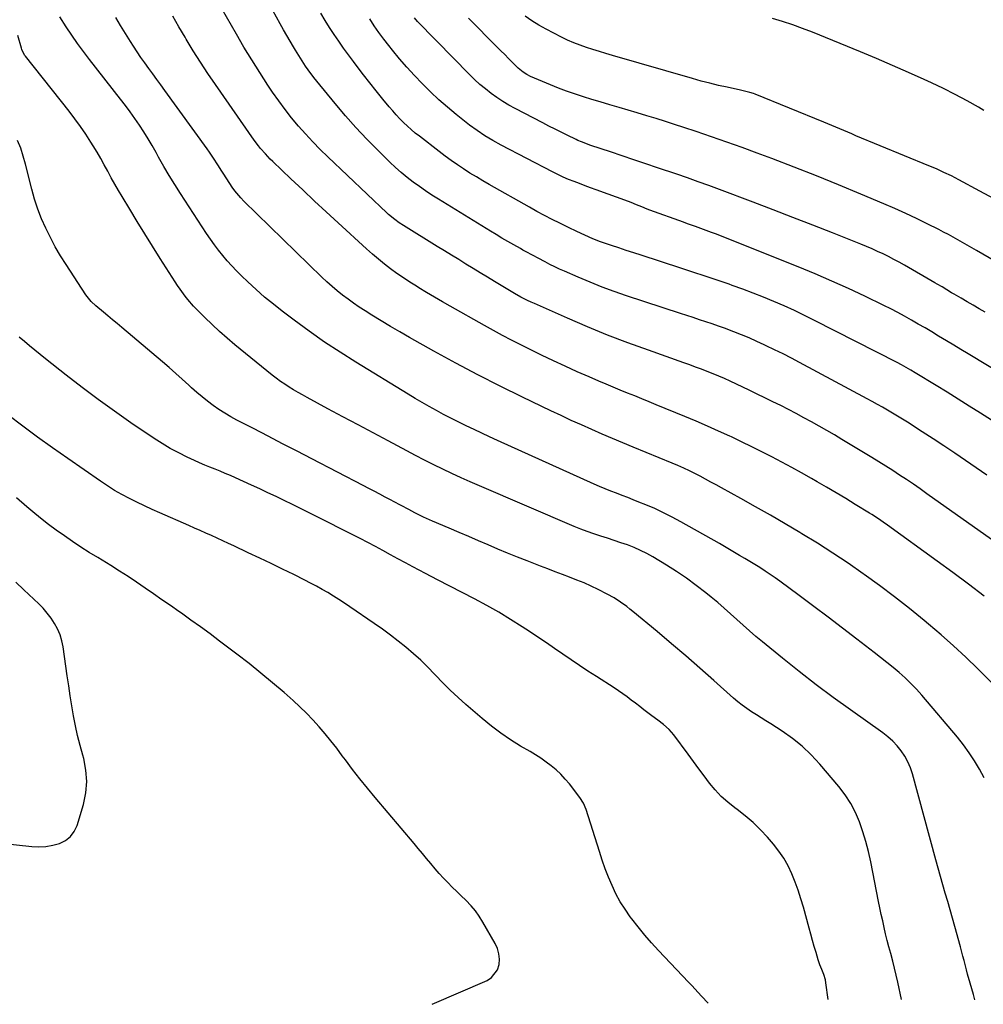
# Model space of a CAD drawing. Units: inches. Extents: x 1852154 to 1857465, y 384194 to 389508.
# Drawn here: x 1854739 to 1855210, y 384211 to 384693 of the extents above; entities that cross this region are included whole.
import ezdxf

# ---------------------------------------------------------------- set-up
doc = ezdxf.new("R2010")
doc.units = ezdxf.units.IN
doc.header["$MEASUREMENT"] = 0
doc.layers.add('7', color=7, linetype='Continuous')
doc.layers.add('8', color=7, linetype='Continuous')

msp = doc.modelspace()

# ---------------------------------------------------------------- linework, layer by layer
at = {"layer": '7', "color": 18}
for points in [[(1855230.55, 384426.71, 1866), (1855182.42, 384460.9, 1866), (1855179.11, 384463.22, 1866), (1855175.79, 384465.51, 1866), (1855172.45, 384467.78, 1866), (1855169.09, 384470.01, 1866), (1855165.71, 384472.21, 1866), (1855162.31, 384474.39, 1866), (1855158.88, 384476.52, 1866), (1855155.44, 384478.63, 1866), (1855140.85, 384487.43, 1866), (1855137.18, 384489.62, 1866), (1855133.5, 384491.78, 1866), (1855129.78, 384493.89, 1866), (1855126.06, 384495.98, 1866), (1855122.3, 384498.02, 1866), (1855118.54, 384500.03, 1866), (1855114.75, 384502, 1866), (1855110.94, 384503.94, 1866), (1855107.1, 384505.86, 1866), (1855103.26, 384507.75, 1866), (1855099.41, 384509.61, 1866), (1855095.55, 384511.46, 1866), (1855086.19, 384515.88, 1866), (1855083.43, 384517.15, 1866), (1855080.66, 384518.38, 1866), (1855077.86, 384519.54, 1866), (1855075.04, 384520.67, 1866), (1855072.2, 384521.75, 1866), (1855069.36, 384522.81, 1866), (1855066.5, 384523.85, 1866), (1855063.64, 384524.87, 1866), (1855046.3, 384530.98, 1866), (1855036.3, 384534.63, 1866), (1855026.35, 384538.44, 1866), (1855016.5, 384542.48, 1866), (1855006.7, 384546.67, 1866), (1854990.56, 384553.8, 1866), (1854988.9, 384554.56, 1866), (1854987.24, 384555.35, 1866), (1854983.99, 384557.03, 1866), (1854980.79, 384558.81, 1866), (1854979.2, 384559.74, 1866), (1854977.63, 384560.67, 1866), (1854971.12, 384564.6, 1866), (1854967.6, 384566.73, 1866), (1854964.08, 384568.86, 1866), (1854960.58, 384571.01, 1866), (1854957.07, 384573.16, 1866), (1854953.57, 384575.32, 1866), (1854950.07, 384577.48, 1866), (1854946.57, 384579.64, 1866), (1854943.06, 384581.79, 1866), (1854926.53, 384591.96, 1866), (1854924.37, 384593.35, 1866), (1854922.27, 384594.85, 1866), (1854919.29, 384597.29, 1866), (1854918.35, 384598.16, 1866), (1854889.54, 384625.54, 1866), (1854885.82, 384629.18, 1866), (1854882.18, 384632.9, 1866), (1854878.65, 384636.72, 1866), (1854875.19, 384640.61, 1866), (1854871.87, 384644.62, 1866), (1854868.64, 384648.7, 1866), (1854865.56, 384652.89, 1866), (1854862.58, 384657.16, 1866), (1854860.25, 384660.63, 1866), (1854856.25, 384666.74, 1866), (1854852.34, 384672.9, 1866), (1854848.56, 384679.14, 1866), (1854844.88, 384685.44, 1866), (1854835.12, 384702.54, 1866)], [(1855211.72, 384469.87, 1868), (1855206.5, 384473.49, 1868), (1855201.28, 384477.11, 1868), (1855196.04, 384480.69, 1868), (1855190.77, 384484.23, 1868), (1855185.46, 384487.72, 1868), (1855180.13, 384491.16, 1868), (1855172.91, 384495.78, 1868), (1855170.5, 384497.3, 1868), (1855168.07, 384498.8, 1868), (1855165.63, 384500.26, 1868), (1855163.17, 384501.71, 1868), (1855160.7, 384503.13, 1868), (1855158.22, 384504.53, 1868), (1855155.72, 384505.91, 1868), (1855153.22, 384507.27, 1868), (1855120.21, 384524.95, 1868), (1855116.16, 384527.08, 1868), (1855112.09, 384529.18, 1868), (1855107.99, 384531.21, 1868), (1855103.87, 384533.21, 1868), (1855102.9, 384533.67, 1868), (1855099.23, 384535.36, 1868), (1855095.54, 384537, 1868), (1855091.81, 384538.55, 1868), (1855088.05, 384540.04, 1868), (1855083.53, 384541.74, 1868), (1855080.47, 384542.85, 1868), (1855077.39, 384543.9, 1868), (1855074.29, 384544.92, 1868), (1855071.19, 384545.92, 1868), (1855068.09, 384546.93, 1868), (1855064.99, 384547.94, 1868), (1855061.89, 384548.95, 1868), (1855035.53, 384557.65, 1868), (1855029.58, 384559.71, 1868), (1855023.67, 384561.88, 1868), (1855017.82, 384564.21, 1868), (1855012.02, 384566.66, 1868), (1855005.28, 384569.61, 1868), (1855002.89, 384570.69, 1868), (1855000.52, 384571.8, 1868), (1854998.17, 384572.96, 1868), (1854995.83, 384574.16, 1868), (1854992.45, 384575.94, 1868), (1854989.94, 384577.28, 1868), (1854986.2, 384579.3, 1868), (1854984.95, 384579.99, 1868), (1854983.71, 384580.68, 1868), (1854980.42, 384582.54, 1868), (1854977.55, 384584.18, 1868), (1854974.69, 384585.84, 1868), (1854971.84, 384587.53, 1868), (1854969.01, 384589.24, 1868), (1854943.66, 384604.79, 1868), (1854940.49, 384606.79, 1868), (1854937.37, 384608.85, 1868), (1854934.3, 384611, 1868), (1854931.27, 384613.2, 1868), (1854928.32, 384615.5, 1868), (1854925.43, 384617.88, 1868), (1854922.64, 384620.37, 1868), (1854919.92, 384622.94, 1868), (1854914.14, 384628.6, 1868), (1854908.67, 384634.15, 1868), (1854903.32, 384639.81, 1868), (1854898.17, 384645.64, 1868), (1854893.14, 384651.58, 1868), (1854884.14, 384662.56, 1868), (1854882.71, 384664.36, 1868), (1854879.97, 384668.05, 1868), (1854878.66, 384669.94, 1868), (1854876.15, 384673.79, 1868), (1854873.73, 384677.7, 1868), (1854872.77, 384679.31, 1868), (1854871.12, 384682.09, 1868), (1854869.49, 384684.88, 1868), (1854867.89, 384687.69, 1868), (1854866.31, 384690.52, 1868), (1854859.02, 384703.75, 1868)], [(1855229.38, 384353.45, 1862), (1855207.24, 384375.33, 1862), (1855201.41, 384380.96, 1862), (1855195.48, 384386.47, 1862), (1855189.41, 384391.84, 1862), (1855183.24, 384397.1, 1862), (1855181.04, 384398.93, 1862), (1855173.86, 384404.75, 1862), (1855166.6, 384410.46, 1862), (1855159.21, 384416, 1862), (1855151.73, 384421.42, 1862), (1855151.25, 384421.77, 1862), (1855143.89, 384426.85, 1862), (1855136.46, 384431.82, 1862), (1855128.93, 384436.63, 1862), (1855121.32, 384441.33, 1862), (1855120.28, 384441.96, 1862), (1855113.12, 384446.21, 1862), (1855105.92, 384450.41, 1862), (1855098.68, 384454.53, 1862), (1855091.41, 384458.59, 1862), (1855082.01, 384463.76, 1862), (1855079.41, 384465.18, 1862), (1855076.8, 384466.6, 1862), (1855074.18, 384468, 1862), (1855071.56, 384469.39, 1862), (1855069.03, 384470.73, 1862), (1855066.3, 384472.12, 1862), (1855063.52, 384473.43, 1862), (1855060.7, 384474.66, 1862), (1855057.87, 384475.85, 1862), (1855038.91, 384483.64, 1862), (1855033.83, 384485.76, 1862), (1855028.75, 384487.89, 1862), (1855023.68, 384490.05, 1862), (1855018.63, 384492.24, 1862), (1855013.59, 384494.48, 1862), (1855008.58, 384496.74, 1862), (1855003.58, 384499.06, 1862), (1854998.6, 384501.42, 1862), (1854984.77, 384508.07, 1862), (1854973.81, 384513.45, 1862), (1854962.93, 384518.98, 1862), (1854952.15, 384524.7, 1862), (1854941.44, 384530.57, 1862), (1854929.42, 384537.29, 1862), (1854924.79, 384539.93, 1862), (1854920.19, 384542.61, 1862), (1854915.63, 384545.36, 1862), (1854911.1, 384548.15, 1862), (1854907.76, 384550.24, 1862), (1854904.95, 384552.06, 1862), (1854902.17, 384553.95, 1862), (1854899.47, 384555.92, 1862), (1854896.8, 384557.96, 1862), (1854894.2, 384560.07, 1862), (1854891.64, 384562.24, 1862), (1854889.15, 384564.49, 1862), (1854886.71, 384566.79, 1862), (1854848.53, 384603.95, 1862), (1854846.98, 384605.53, 1862), (1854844.13, 384608.9, 1862), (1854842.87, 384610.71, 1862), (1854838.72, 384617.06, 1862), (1854837.72, 384618.61, 1862), (1854835.72, 384621.71, 1862), (1854833.72, 384624.82, 1862), (1854831.65, 384627.87, 1862), (1854830.58, 384629.38, 1862), (1854809.87, 384658.03, 1862), (1854807.93, 384660.72, 1862), (1854805.98, 384663.41, 1862), (1854804.02, 384666.09, 1862), (1854802.06, 384668.77, 1862), (1854800.13, 384671.47, 1862), (1854798.22, 384674.18, 1862), (1854796.36, 384676.93, 1862), (1854794.53, 384679.7, 1862), (1854793.1, 384681.89, 1862), (1854790.63, 384685.79, 1862), (1854788.21, 384689.73, 1862), (1854785.88, 384693.72, 1862)], [(1855210.36, 384410.85, 1864), (1855202.79, 384416.63, 1864), (1855195.15, 384422.32, 1864), (1855187.47, 384427.95, 1864), (1855163.2, 384445.51, 1864), (1855161.02, 384447.05, 1864), (1855158.81, 384448.55, 1864), (1855155.44, 384450.72, 1864), (1855154.3, 384451.42, 1864), (1855147.34, 384455.67, 1864), (1855142.71, 384458.48, 1864), (1855138.06, 384461.26, 1864), (1855133.39, 384464, 1864), (1855128.71, 384466.72, 1864), (1855125.94, 384468.31, 1864), (1855121.15, 384471.02, 1864), (1855116.34, 384473.7, 1864), (1855111.49, 384476.31, 1864), (1855106.62, 384478.88, 1864), (1855101.71, 384481.39, 1864), (1855096.79, 384483.86, 1864), (1855091.83, 384486.27, 1864), (1855086.86, 384488.63, 1864), (1855086.01, 384489.03, 1864), (1855080.58, 384491.52, 1864), (1855075.13, 384493.96, 1864), (1855069.64, 384496.33, 1864), (1855064.12, 384498.64, 1864), (1855050.09, 384504.4, 1864), (1855046.58, 384505.83, 1864), (1855043.08, 384507.26, 1864), (1855039.57, 384508.67, 1864), (1855036.05, 384510.07, 1864), (1855032.54, 384511.48, 1864), (1855029.04, 384512.92, 1864), (1855025.55, 384514.38, 1864), (1855022.07, 384515.87, 1864), (1855017.28, 384517.94, 1864), (1855011.42, 384520.53, 1864), (1855005.6, 384523.16, 1864), (1854999.81, 384525.88, 1864), (1854994.04, 384528.66, 1864), (1854983.91, 384533.63, 1864), (1854979.41, 384535.88, 1864), (1854974.94, 384538.19, 1864), (1854970.51, 384540.58, 1864), (1854966.11, 384543.03, 1864), (1854949.45, 384552.49, 1864), (1854945.57, 384554.72, 1864), (1854941.7, 384556.97, 1864), (1854937.85, 384559.27, 1864), (1854934.02, 384561.59, 1864), (1854932.88, 384562.29, 1864), (1854929.66, 384564.33, 1864), (1854926.48, 384566.41, 1864), (1854923.36, 384568.59, 1864), (1854920.27, 384570.82, 1864), (1854917.25, 384573.13, 1864), (1854914.28, 384575.51, 1864), (1854911.39, 384577.97, 1864), (1854908.54, 384580.5, 1864), (1854894.6, 384593.24, 1864), (1854888.8, 384598.58, 1864), (1854883.02, 384603.94, 1864), (1854877.28, 384609.34, 1864), (1854871.56, 384614.76, 1864), (1854862.69, 384623.24, 1864), (1854861.44, 384624.46, 1864), (1854859.03, 384626.98, 1864), (1854856.73, 384629.6, 1864), (1854855.63, 384630.95, 1864), (1854853.56, 384633.76, 1864), (1854834.65, 384660.92, 1864), (1854830.95, 384666.35, 1864), (1854827.32, 384671.83, 1864), (1854823.81, 384677.38, 1864), (1854820.36, 384682.98, 1864), (1854819.76, 384683.99, 1864), (1854816.74, 384689.16, 1864), (1854813.8, 384694.37, 1864)], [(1855222.26, 384517.4, 1872), (1855202.55, 384529.26, 1872), (1855199.05, 384531.37, 1872), (1855195.55, 384533.48, 1872), (1855192.06, 384535.59, 1872), (1855188.14, 384537.96, 1872), (1855184.85, 384539.93, 1872), (1855181.54, 384541.9, 1872), (1855178.22, 384543.83, 1872), (1855174.89, 384545.75, 1872), (1855171.54, 384547.63, 1872), (1855168.16, 384549.46, 1872), (1855164.74, 384551.21, 1872), (1855161.3, 384552.93, 1872), (1855152.15, 384557.36, 1872), (1855144.07, 384561.16, 1872), (1855135.95, 384564.85, 1872), (1855127.75, 384568.36, 1872), (1855119.49, 384571.76, 1872), (1855079.07, 384587.87, 1872), (1855077.14, 384588.63, 1872), (1855073.26, 384590.08, 1872), (1855069.35, 384591.46, 1872), (1855065.45, 384592.86, 1872), (1855063.5, 384593.56, 1872), (1855047.01, 384599.55, 1872), (1855045.69, 384600.04, 1872), (1855043.08, 384601.07, 1872), (1855040.48, 384602.15, 1872), (1855037.87, 384603.19, 1872), (1855036.55, 384603.68, 1872), (1855020.71, 384609.45, 1872), (1855018.01, 384610.44, 1872), (1855015.31, 384611.43, 1872), (1855012.62, 384612.44, 1872), (1855009.94, 384613.46, 1872), (1855007.27, 384614.53, 1872), (1855004.63, 384615.66, 1872), (1855002.03, 384616.88, 1872), (1854999.46, 384618.16, 1872), (1854974.27, 384631.26, 1872), (1854970.25, 384633.46, 1872), (1854966.32, 384635.81, 1872), (1854962.51, 384638.35, 1872), (1854958.84, 384641.1, 1872), (1854952.32, 384646.29, 1872), (1854948.04, 384649.83, 1872), (1854943.84, 384653.47, 1872), (1854939.79, 384657.27, 1872), (1854935.82, 384661.17, 1872), (1854935.69, 384661.31, 1872), (1854931.92, 384665.27, 1872), (1854928.24, 384669.31, 1872), (1854924.68, 384673.45, 1872), (1854921.2, 384677.67, 1872), (1854919.37, 384679.97, 1872), (1854916.92, 384683.13, 1872), (1854914.54, 384686.34, 1872), (1854912.27, 384689.63, 1872), (1854910.06, 384692.96, 1872)], [(1855210.84, 384549.56, 1874), (1855207.92, 384551.26, 1874), (1855205, 384552.97, 1874), (1855202.08, 384554.68, 1874), (1855199.16, 384556.39, 1874), (1855195.67, 384558.44, 1874), (1855194.5, 384559.13, 1874), (1855192.16, 384560.52, 1874), (1855189.82, 384561.92, 1874), (1855187.47, 384563.3, 1874), (1855186.3, 384563.98, 1874), (1855171.46, 384572.54, 1874), (1855168.88, 384573.99, 1874), (1855166.28, 384575.41, 1874), (1855163.65, 384576.76, 1874), (1855161, 384578.08, 1874), (1855158.32, 384579.33, 1874), (1855155.62, 384580.55, 1874), (1855152.9, 384581.72, 1874), (1855150.16, 384582.84, 1874), (1855136.33, 384588.35, 1874), (1855126.65, 384592.17, 1874), (1855116.96, 384595.95, 1874), (1855107.24, 384599.68, 1874), (1855097.51, 384603.36, 1874), (1855081.01, 384609.55, 1874), (1855075.81, 384611.48, 1874), (1855070.59, 384613.37, 1874), (1855065.36, 384615.22, 1874), (1855060.11, 384617.03, 1874), (1855050.7, 384620.24, 1874), (1855044.96, 384622.18, 1874), (1855039.23, 384624.11, 1874), (1855033.48, 384626.03, 1874), (1855027.74, 384627.93, 1874), (1855018.07, 384631.11, 1874), (1855013.56, 384632.8, 1874), (1855011.8, 384633.58, 1874), (1855010.93, 384633.99, 1874), (1855006.64, 384636.07, 1874), (1855003.63, 384637.55, 1874), (1855000.63, 384639.04, 1874), (1854997.65, 384640.56, 1874), (1854994.68, 384642.1, 1874), (1854981.19, 384649.16, 1874), (1854978.13, 384650.85, 1874), (1854975.12, 384652.63, 1874), (1854972.21, 384654.56, 1874), (1854969.34, 384656.57, 1874), (1854966.58, 384658.72, 1874), (1854963.89, 384660.95, 1874), (1854961.31, 384663.31, 1874), (1854958.81, 384665.75, 1874), (1854942.66, 384682.26, 1874), (1854939.41, 384685.58, 1874), (1854936.16, 384688.89, 1874), (1854933.47, 384691.64, 1874), (1854931.93, 384693.48, 1874)], [(1855218.99, 384572.55, 1876), (1855206.7, 384579.71, 1876), (1855204.41, 384581.04, 1876), (1855202.12, 384582.36, 1876), (1855199.83, 384583.68, 1876), (1855197.54, 384584.99, 1876), (1855195.24, 384586.28, 1876), (1855192.92, 384587.55, 1876), (1855190.58, 384588.78, 1876), (1855188.23, 384589.98, 1876), (1855182.53, 384592.83, 1876), (1855177.3, 384595.38, 1876), (1855172.04, 384597.87, 1876), (1855166.72, 384600.25, 1876), (1855161.38, 384602.56, 1876), (1855150.08, 384607.31, 1876), (1855139.27, 384611.79, 1876), (1855128.42, 384616.19, 1876), (1855117.52, 384620.46, 1876), (1855106.59, 384624.65, 1876), (1855099.5, 384627.32, 1876), (1855092.07, 384630.07, 1876), (1855084.62, 384632.75, 1876), (1855077.14, 384635.35, 1876), (1855069.64, 384637.88, 1876), (1855063.63, 384639.87, 1876), (1855059.11, 384641.35, 1876), (1855054.58, 384642.8, 1876), (1855050.05, 384644.23, 1876), (1855045.51, 384645.63, 1876), (1855040.85, 384647.03, 1876), (1855036.4, 384648.36, 1876), (1855031.95, 384649.68, 1876), (1855027.5, 384650.99, 1876), (1855022.72, 384652.4, 1876), (1855018.6, 384653.65, 1876), (1855014.49, 384654.94, 1876), (1855010.19, 384656.31, 1876), (1855006.21, 384657.67, 1876), (1855002.26, 384659.11, 1876), (1854998.35, 384660.67, 1876), (1854994.47, 384662.3, 1876), (1854988.66, 384664.86, 1876), (1854986.82, 384665.79, 1876), (1854985.07, 384666.9, 1876), (1854982.67, 384668.86, 1876), (1854979.71, 384671.8, 1876), (1854977.88, 384673.65, 1876), (1854976.04, 384675.49, 1876), (1854974.21, 384677.33, 1876), (1854972.37, 384679.18, 1876), (1854958.27, 384693.29, 1876)], [(1855215.25, 384605.07, 1878), (1855208.31, 384608.82, 1878), (1855197.95, 384614.38, 1878), (1855194.38, 384616.23, 1878), (1855190.76, 384617.96, 1878), (1855187.1, 384619.61, 1878), (1855183.4, 384621.18, 1878), (1855147.73, 384635.89, 1878), (1855145.77, 384636.71, 1878), (1855141.85, 384638.37, 1878), (1855137.95, 384640.07, 1878), (1855135.99, 384640.91, 1878), (1855132.06, 384642.53, 1878), (1855098.46, 384656.19, 1878), (1855097.6, 384656.52, 1878), (1855095.85, 384657.06, 1878), (1855091.37, 384658.08, 1878), (1855084.7, 384659.53, 1878), (1855080.48, 384660.49, 1878), (1855076.27, 384661.51, 1878), (1855072.09, 384662.61, 1878), (1855067.91, 384663.77, 1878), (1855028.74, 384675.07, 1878), (1855025.54, 384676.01, 1878), (1855022.35, 384676.97, 1878), (1855019.17, 384677.96, 1878), (1855016, 384678.97, 1878), (1855012.86, 384680.08, 1878), (1855009.76, 384681.28, 1878), (1855006.73, 384682.63, 1878), (1855003.73, 384684.08, 1878), (1854996.26, 384687.92, 1878), (1854992.75, 384689.86, 1878), (1854989.32, 384691.95, 1878), (1854986.02, 384694.24, 1878)], [(1855205.88, 384213.46, 1858), (1855205.21, 384216.16, 1858), (1855204.44, 384218.83, 1858), (1855203.59, 384221.59, 1858), (1855202.31, 384226, 1858), (1855201.72, 384228.22, 1858), (1855200.61, 384232.68, 1858), (1855200.05, 384234.91, 1858), (1855198.85, 384239.35, 1858), (1855196.04, 384249.39, 1858), (1855194.9, 384253.45, 1858), (1855193.75, 384257.51, 1858), (1855192.58, 384261.57, 1858), (1855191.4, 384265.62, 1858), (1855190.23, 384269.68, 1858), (1855189.07, 384273.74, 1858), (1855187.93, 384277.8, 1858), (1855186.81, 384281.87, 1858), (1855175.37, 384323.97, 1858), (1855174.37, 384326.96, 1858), (1855173.16, 384329.86, 1858), (1855171.64, 384332.6, 1858), (1855169.9, 384335.23, 1858), (1855167.9, 384337.68, 1858), (1855165.75, 384339.99, 1858), (1855163.4, 384342.08, 1858), (1855160.91, 384344.03, 1858), (1855145.11, 384355.18, 1858), (1855136.63, 384361.3, 1858), (1855128.25, 384367.53, 1858), (1855119.99, 384373.93, 1858), (1855111.82, 384380.46, 1858), (1855102.07, 384388.41, 1858), (1855098.87, 384391.07, 1858), (1855095.71, 384393.78, 1858), (1855092.6, 384396.55, 1858), (1855089.53, 384399.36, 1858), (1855086.46, 384402.17, 1858), (1855083.35, 384404.94, 1858), (1855080.18, 384407.65, 1858), (1855076.98, 384410.31, 1858), (1855074.3, 384412.48, 1858), (1855069.66, 384416.09, 1858), (1855064.92, 384419.56, 1858), (1855060.04, 384422.84, 1858), (1855055.07, 384425.97, 1858), (1855048.44, 384429.96, 1858), (1855045.44, 384431.64, 1858), (1855042.39, 384433.19, 1858), (1855039.24, 384434.56, 1858), (1855036.04, 384435.81, 1858), (1855032.79, 384436.94, 1858), (1855029.52, 384438.04, 1858), (1855026.25, 384439.1, 1858), (1855022.95, 384440.13, 1858), (1855019.65, 384441.2, 1858), (1855016.39, 384442.33, 1858), (1855013.17, 384443.57, 1858), (1855009.97, 384444.88, 1858), (1854963.76, 384464.71, 1858), (1854959.23, 384466.69, 1858), (1854954.72, 384468.71, 1858), (1854950.23, 384470.78, 1858), (1854945.76, 384472.9, 1858), (1854941.31, 384475.07, 1858), (1854936.89, 384477.28, 1858), (1854932.49, 384479.54, 1858), (1854928.11, 384481.84, 1858), (1854919.02, 384486.68, 1858), (1854911.67, 384490.61, 1858), (1854904.32, 384494.54, 1858), (1854896.98, 384498.48, 1858), (1854889.65, 384502.42, 1858), (1854879.47, 384507.91, 1858), (1854877.23, 384509.14, 1858), (1854875.01, 384510.39, 1858), (1854872.82, 384511.68, 1858), (1854870.63, 384512.99, 1858), (1854868.49, 384514.37, 1858), (1854866.38, 384515.8, 1858), (1854864.33, 384517.31, 1858), (1854862.33, 384518.88, 1858), (1854844.16, 384533.65, 1858), (1854840.36, 384536.85, 1858), (1854836.62, 384540.12, 1858), (1854832.99, 384543.51, 1858), (1854829.43, 384546.98, 1858), (1854825.41, 384551.01, 1858), (1854823.94, 384552.55, 1858), (1854821.16, 384555.74, 1858), (1854819.84, 384557.4, 1858), (1854817.34, 384560.83, 1858), (1854816.15, 384562.59, 1858), (1854814.99, 384564.37, 1858), (1854807.67, 384575.91, 1858), (1854803.89, 384581.91, 1858), (1854800.13, 384587.93, 1858), (1854796.41, 384593.98, 1858), (1854792.71, 384600.04, 1858), (1854789.05, 384606.09, 1858), (1854787.23, 384609.15, 1858), (1854785.45, 384612.24, 1858), (1854783.71, 384615.35, 1858), (1854782.02, 384618.49, 1858), (1854780.31, 384621.62, 1858), (1854778.57, 384624.73, 1858), (1854776.77, 384627.8, 1858), (1854774.93, 384630.86, 1858), (1854773.79, 384632.7, 1858), (1854771.28, 384636.6, 1858), (1854768.68, 384640.44, 1858), (1854765.94, 384644.19, 1858), (1854763.12, 384647.87, 1858), (1854741.76, 384674.67, 1858), (1854741.43, 384675.11, 1858), (1854740.57, 384676.53, 1858), (1854739.94, 384678.05, 1858), (1854739.77, 384678.58, 1858), (1854737.96, 384684.9, 1858)], [(1855169.99, 384213.58, 1856), (1855168.21, 384222.07, 1856), (1855167.45, 384225.51, 1856), (1855166.65, 384228.93, 1856), (1855165.78, 384232.33, 1856), (1855164.73, 384236.21, 1856), (1855163.87, 384239.36, 1856), (1855163.04, 384242.51, 1856), (1855162.26, 384245.68, 1856), (1855161.51, 384248.86, 1856), (1855160.8, 384252.04, 1856), (1855160.1, 384255.23, 1856), (1855159.43, 384258.42, 1856), (1855158.78, 384261.62, 1856), (1855154.93, 384281.01, 1856), (1855153.83, 384285.95, 1856), (1855152.57, 384290.84, 1856), (1855151.08, 384295.67, 1856), (1855149.45, 384300.46, 1856), (1855147.46, 384305.08, 1856), (1855145.17, 384309.52, 1856), (1855142.43, 384313.7, 1856), (1855139.39, 384317.7, 1856), (1855130, 384328.76, 1856), (1855125.85, 384333.23, 1856), (1855121.47, 384337.43, 1856), (1855116.72, 384341.22, 1856), (1855111.74, 384344.74, 1856), (1855106.08, 384348.37, 1856), (1855103.74, 384349.86, 1856), (1855101.4, 384351.35, 1856), (1855099.06, 384352.84, 1856), (1855096.72, 384354.32, 1856), (1855094.41, 384355.86, 1856), (1855092.17, 384357.46, 1856), (1855090, 384359.18, 1856), (1855087.89, 384360.98, 1856), (1855078.34, 384369.5, 1856), (1855071.46, 384375.58, 1856), (1855064.54, 384381.61, 1856), (1855057.56, 384387.56, 1856), (1855050.54, 384393.46, 1856), (1855038.68, 384403.32, 1856), (1855037.21, 384404.52, 1856), (1855035.73, 384405.68, 1856), (1855032.67, 384407.92, 1856), (1855029.5, 384409.97, 1856), (1855026.19, 384411.79, 1856), (1855021.74, 384414.03, 1856), (1855018.31, 384415.69, 1856), (1855014.85, 384417.26, 1856), (1855011.33, 384418.7, 1856), (1855007.78, 384420.07, 1856), (1855004.21, 384421.38, 1856), (1855000.64, 384422.72, 1856), (1854997.09, 384424.08, 1856), (1854993.54, 384425.45, 1856), (1854987.05, 384427.99, 1856), (1854982.25, 384429.9, 1856), (1854977.46, 384431.84, 1856), (1854972.7, 384433.84, 1856), (1854967.94, 384435.86, 1856), (1854963.2, 384437.91, 1856), (1854958.45, 384439.95, 1856), (1854953.7, 384441.99, 1856), (1854948.95, 384444.02, 1856), (1854940.75, 384447.52, 1856), (1854936.4, 384449.46, 1856), (1854932.12, 384451.55, 1856), (1854929.13, 384453.09, 1856), (1854925.43, 384455.08, 1856), (1854921.73, 384457.08, 1856), (1854920.5, 384457.74, 1856), (1854917.61, 384459.27, 1856), (1854914.93, 384460.68, 1856), (1854912.25, 384462.09, 1856), (1854909.56, 384463.49, 1856), (1854906.87, 384464.89, 1856), (1854881.68, 384477.98, 1856), (1854874.58, 384481.66, 1856), (1854867.49, 384485.34, 1856), (1854860.38, 384489.01, 1856), (1854853.28, 384492.68, 1856), (1854845.15, 384496.88, 1856), (1854842.15, 384498.51, 1856), (1854839.2, 384500.23, 1856), (1854836.34, 384502.07, 1856), (1854833.52, 384504, 1856), (1854830.79, 384506.05, 1856), (1854828.1, 384508.16, 1856), (1854825.5, 384510.37, 1856), (1854822.95, 384512.64, 1856), (1854821.62, 384513.87, 1856), (1854818.43, 384516.79, 1856), (1854815.21, 384519.68, 1856), (1854811.96, 384522.52, 1856), (1854808.68, 384525.34, 1856), (1854788.84, 384542.16, 1856), (1854786.6, 384544.05, 1856), (1854784.36, 384545.93, 1856), (1854782.1, 384547.8, 1856), (1854779.84, 384549.66, 1856), (1854776.13, 384552.72, 1856), (1854773.89, 384554.89, 1856), (1854771.91, 384557.29, 1856), (1854771.32, 384558.14, 1856), (1854761.64, 384572.88, 1856), (1854758.94, 384577.19, 1856), (1854756.35, 384581.58, 1856), (1854753.95, 384586.07, 1856), (1854751.67, 384590.62, 1856), (1854749.63, 384595.28, 1856), (1854747.78, 384600.01, 1856), (1854746.21, 384604.84, 1856), (1854744.84, 384609.74, 1856), (1854741.81, 384621.98, 1856), (1854740.7, 384625.92, 1856), (1854739.42, 384629.81, 1856), (1854737.89, 384633.6, 1856)], [(1855134.1, 384213.69, 1854), (1855133, 384221.87, 1854), (1855132.77, 384223.22, 1854), (1855131.99, 384225.86, 1854), (1855131.01, 384228.25, 1854), (1855130.05, 384230.65, 1854), (1855129.24, 384233.11, 1854), (1855128.21, 384236.57, 1854), (1855127.33, 384239.55, 1854), (1855126.47, 384242.53, 1854), (1855125.64, 384245.51, 1854), (1855124.82, 384248.51, 1854), (1855122.05, 384258.78, 1854), (1855120.84, 384262.93, 1854), (1855119.51, 384267.03, 1854), (1855118.02, 384271.08, 1854), (1855116.41, 384275.1, 1854), (1855114.54, 384278.97, 1854), (1855112.45, 384282.7, 1854), (1855110.01, 384286.22, 1854), (1855107.35, 384289.59, 1854), (1855104.45, 384292.93, 1854), (1855101.01, 384296.63, 1854), (1855097.42, 384300.16, 1854), (1855093.59, 384303.43, 1854), (1855089.61, 384306.54, 1854), (1855088.48, 384307.35, 1854), (1855085.08, 384310.06, 1854), (1855081.86, 384312.95, 1854), (1855078.92, 384316.12, 1854), (1855076.15, 384319.47, 1854), (1855073.53, 384322.97, 1854), (1855070.92, 384326.47, 1854), (1855068.31, 384329.98, 1854), (1855065.71, 384333.49, 1854), (1855058.7, 384342.98, 1854), (1855057.57, 384344.37, 1854), (1855056.38, 384345.69, 1854), (1855053.69, 384348.04, 1854), (1855050.82, 384350.2, 1854), (1855047.95, 384352.37, 1854), (1855044.05, 384355.32, 1854), (1855042.01, 384356.88, 1854), (1855039.97, 384358.45, 1854), (1855037.93, 384360.03, 1854), (1855035.88, 384361.58, 1854), (1855033.81, 384363.1, 1854), (1855031.68, 384364.55, 1854), (1855029.54, 384365.97, 1854), (1855020.89, 384371.48, 1854), (1855016.75, 384374.16, 1854), (1855012.64, 384376.86, 1854), (1855008.56, 384379.62, 1854), (1855004.5, 384382.41, 1854), (1855000.45, 384385.2, 1854), (1854996.39, 384387.98, 1854), (1854992.3, 384390.73, 1854), (1854988.2, 384393.45, 1854), (1854984.6, 384395.82, 1854), (1854978.89, 384399.45, 1854), (1854973.12, 384402.96, 1854), (1854967.23, 384406.28, 1854), (1854961.27, 384409.47, 1854), (1854955.26, 384412.58, 1854), (1854949.25, 384415.69, 1854), (1854943.25, 384418.82, 1854), (1854937.26, 384421.96, 1854), (1854931.2, 384425.14, 1854), (1854927.5, 384427.09, 1854), (1854923.82, 384429.06, 1854), (1854920.15, 384431.05, 1854), (1854916.49, 384433.05, 1854), (1854912.82, 384435.05, 1854), (1854909.14, 384437.02, 1854), (1854905.44, 384438.95, 1854), (1854901.72, 384440.85, 1854), (1854884.06, 384449.77, 1854), (1854880.12, 384451.74, 1854), (1854876.17, 384453.71, 1854), (1854872.22, 384455.65, 1854), (1854868.25, 384457.58, 1854), (1854864.28, 384459.49, 1854), (1854860.3, 384461.37, 1854), (1854856.3, 384463.23, 1854), (1854852.29, 384465.06, 1854), (1854844.42, 384468.63, 1854), (1854841.94, 384469.73, 1854), (1854839.45, 384470.8, 1854), (1854836.94, 384471.84, 1854), (1854834.42, 384472.84, 1854), (1854831.9, 384473.85, 1854), (1854829.4, 384474.89, 1854), (1854826.91, 384475.98, 1854), (1854824.44, 384477.1, 1854), (1854820.86, 384478.75, 1854), (1854816.67, 384480.82, 1854), (1854812.55, 384483.01, 1854), (1854808.54, 384485.41, 1854), (1854804.6, 384487.94, 1854), (1854793.31, 384495.59, 1854), (1854785.25, 384501.18, 1854), (1854777.28, 384506.89, 1854), (1854769.44, 384512.78, 1854), (1854761.69, 384518.78, 1854), (1854751.51, 384526.86, 1854), (1854748.92, 384528.93, 1854), (1854746.34, 384531.01, 1854), (1854743.78, 384533.11, 1854), (1854741.22, 384535.22, 1854), (1854738.67, 384537.34, 1854)], [(1855075.44, 384211.93, 1852), (1855072.24, 384215.35, 1852), (1855070.64, 384217.05, 1852), (1855067.43, 384220.46, 1852), (1855065.83, 384222.16, 1852), (1855051.26, 384237.6, 1852), (1855047.83, 384241.34, 1852), (1855044.5, 384245.16, 1852), (1855041.29, 384249.09, 1852), (1855038.17, 384253.08, 1852), (1855037.4, 384254.11, 1852), (1855034.86, 384257.73, 1852), (1855032.5, 384261.45, 1852), (1855030.41, 384265.34, 1852), (1855028.51, 384269.32, 1852), (1855026.8, 384273.42, 1852), (1855025.18, 384277.54, 1852), (1855023.69, 384281.71, 1852), (1855022.3, 384285.92, 1852), (1855015.83, 384306.47, 1852), (1855014.59, 384309.55, 1852), (1855012.83, 384312.36, 1852), (1855007.66, 384319.02, 1852), (1855005.65, 384321.42, 1852), (1855003.52, 384323.72, 1852), (1855001.23, 384325.84, 1852), (1854998.82, 384327.86, 1852), (1854996.3, 384329.73, 1852), (1854993.73, 384331.54, 1852), (1854991.09, 384333.25, 1852), (1854988.4, 384334.89, 1852), (1854983.83, 384337.55, 1852), (1854978.92, 384340.6, 1852), (1854974.13, 384343.82, 1852), (1854969.53, 384347.31, 1852), (1854965.05, 384350.96, 1852), (1854957.06, 384357.85, 1852), (1854953.21, 384361.28, 1852), (1854949.45, 384364.79, 1852), (1854945.79, 384368.42, 1852), (1854942.22, 384372.13, 1852), (1854941.77, 384372.61, 1852), (1854938.41, 384376.08, 1852), (1854934.97, 384379.45, 1852), (1854931.39, 384382.68, 1852), (1854927.73, 384385.83, 1852), (1854923.96, 384388.85, 1852), (1854920.15, 384391.8, 1852), (1854916.25, 384394.65, 1852), (1854912.3, 384397.43, 1852), (1854900.33, 384405.63, 1852), (1854897.67, 384407.41, 1852), (1854894.99, 384409.16, 1852), (1854892.28, 384410.86, 1852), (1854889.54, 384412.52, 1852), (1854886.77, 384414.13, 1852), (1854883.98, 384415.69, 1852), (1854881.15, 384417.19, 1852), (1854878.3, 384418.65, 1852), (1854872.97, 384421.31, 1852), (1854867.43, 384424.04, 1852), (1854861.87, 384426.75, 1852), (1854856.29, 384429.42, 1852), (1854850.7, 384432.05, 1852), (1854843.67, 384435.34, 1852), (1854840.94, 384436.61, 1852), (1854838.19, 384437.88, 1852), (1854835.45, 384439.14, 1852), (1854832.7, 384440.39, 1852), (1854829.94, 384441.63, 1852), (1854827.19, 384442.86, 1852), (1854824.42, 384444.08, 1852), (1854821.66, 384445.3, 1852), (1854807.42, 384451.5, 1852), (1854803.66, 384453.18, 1852), (1854799.93, 384454.9, 1852), (1854796.23, 384456.69, 1852), (1854792.54, 384458.53, 1852), (1854788.92, 384460.47, 1852), (1854785.35, 384462.5, 1852), (1854781.87, 384464.68, 1852), (1854778.45, 384466.96, 1852), (1854762.41, 384478.1, 1852), (1854755.03, 384483.31, 1852), (1854747.69, 384488.59, 1852), (1854740.42, 384493.97, 1852), (1854733.21, 384499.43, 1852)], [(1854731.39, 384289.85, 1848), (1854744.93, 384288.45, 1848), (1854748.35, 384288.32, 1848), (1854751.74, 384288.48, 1848), (1854755.08, 384289.06, 1848), (1854758.38, 384289.94, 1848), (1854761.28, 384291.41, 1848), (1854763.75, 384293.31, 1848), (1854765.57, 384295.82, 1848), (1854766.96, 384298.76, 1848), (1854770.08, 384309.04, 1848), (1854771.24, 384314.62, 1848), (1854771.77, 384320.2, 1848), (1854771.32, 384325.79, 1848), (1854770.23, 384331.38, 1848), (1854769.74, 384333.05, 1848), (1854768.45, 384337.83, 1848), (1854767.26, 384342.63, 1848), (1854766.23, 384347.47, 1848), (1854765.31, 384352.34, 1848), (1854764.48, 384357.22, 1848), (1854763.68, 384362.11, 1848), (1854762.92, 384367.01, 1848), (1854762.19, 384371.91, 1848), (1854760.15, 384386.01, 1848), (1854759.52, 384389.03, 1848), (1854758.66, 384391.96, 1848), (1854757.45, 384394.77, 1848), (1854756.01, 384397.49, 1848), (1854754.29, 384400.07, 1848), (1854752.45, 384402.54, 1848), (1854750.41, 384404.86, 1848), (1854748.25, 384407.08, 1848), (1854741.03, 384413.9, 1848), (1854737.08, 384417.57, 1848)]]:
    msp.add_polyline3d(points, dxfattribs=at)
at = {"layer": '8', "color": 18}
for points in [[(1855210.37, 384322.08, 1860), (1855208.13, 384326.26, 1860), (1855205.7, 384330.33, 1860), (1855203.13, 384334.3, 1860), (1855200.32, 384338.1, 1860), (1855197.36, 384341.81, 1860), (1855179.94, 384362.36, 1860), (1855177.33, 384365.29, 1860), (1855174.64, 384368.12, 1860), (1855171.81, 384370.81, 1860), (1855168.88, 384373.42, 1860), (1855165.87, 384375.94, 1860), (1855162.84, 384378.42, 1860), (1855159.77, 384380.86, 1860), (1855156.68, 384383.27, 1860), (1855148.22, 384389.77, 1860), (1855141.2, 384395.14, 1860), (1855134.17, 384400.47, 1860), (1855127.11, 384405.77, 1860), (1855120.03, 384411.05, 1860), (1855110.58, 384418.05, 1860), (1855108.19, 384419.77, 1860), (1855105.78, 384421.46, 1860), (1855103.32, 384423.08, 1860), (1855100.7, 384424.75, 1860), (1855098.26, 384426.26, 1860), (1855095.81, 384427.75, 1860), (1855093.36, 384429.23, 1860), (1855090.89, 384430.7, 1860), (1855088.42, 384432.16, 1860), (1855085.95, 384433.61, 1860), (1855083.46, 384435.04, 1860), (1855080.97, 384436.47, 1860), (1855062.13, 384447.19, 1860), (1855057.95, 384449.46, 1860), (1855053.71, 384451.61, 1860), (1855049.39, 384453.59, 1860), (1855045.01, 384455.46, 1860), (1855041.65, 384456.82, 1860), (1855038.91, 384457.91, 1860), (1855036.16, 384458.99, 1860), (1855033.4, 384460.05, 1860), (1855030.64, 384461.09, 1860), (1855027.89, 384462.15, 1860), (1855025.15, 384463.25, 1860), (1855022.43, 384464.4, 1860), (1855019.73, 384465.58, 1860), (1854972.46, 384486.91, 1860), (1854968.64, 384488.65, 1860), (1854964.83, 384490.42, 1860), (1854961.03, 384492.22, 1860), (1854957.25, 384494.04, 1860), (1854953.31, 384495.98, 1860), (1854949.73, 384497.79, 1860), (1854946.18, 384499.65, 1860), (1854942.65, 384501.54, 1860), (1854939.14, 384503.49, 1860), (1854935.65, 384505.46, 1860), (1854932.19, 384507.49, 1860), (1854928.76, 384509.55, 1860), (1854903.26, 384525.11, 1860), (1854895.53, 384529.99, 1860), (1854887.9, 384535.03, 1860), (1854880.42, 384540.29, 1860), (1854873.06, 384545.71, 1860), (1854867.28, 384550.09, 1860), (1854862.94, 384553.5, 1860), (1854858.69, 384557.02, 1860), (1854854.56, 384560.68, 1860), (1854850.51, 384564.43, 1860), (1854847.38, 384567.45, 1860), (1854845, 384569.81, 1860), (1854842.68, 384572.22, 1860), (1854840.44, 384574.72, 1860), (1854838.26, 384577.26, 1860), (1854836.16, 384579.87, 1860), (1854834.13, 384582.54, 1860), (1854832.19, 384585.26, 1860), (1854830.31, 384588.04, 1860), (1854817.54, 384607.59, 1860), (1854814.75, 384611.98, 1860), (1854812.02, 384616.4, 1860), (1854809.39, 384620.88, 1860), (1854806.83, 384625.4, 1860), (1854805.61, 384627.63, 1860), (1854803.67, 384631.04, 1860), (1854801.67, 384634.42, 1860), (1854799.59, 384637.75, 1860), (1854797.46, 384641.04, 1860), (1854795.24, 384644.28, 1860), (1854792.98, 384647.48, 1860), (1854790.64, 384650.64, 1860), (1854788.25, 384653.75, 1860), (1854773.12, 384673.07, 1860), (1854770.12, 384677, 1860), (1854767.2, 384680.98, 1860), (1854764.39, 384685.03, 1860), (1854761.65, 384689.14, 1860), (1854758.51, 384693.99, 1860)], [(1855213.92, 384496.8, 1870), (1855208.55, 384500.26, 1870), (1855203.15, 384503.68, 1870), (1855197.75, 384507.08, 1870), (1855192.32, 384510.44, 1870), (1855186.87, 384513.78, 1870), (1855176.67, 384520, 1870), (1855174.49, 384521.31, 1870), (1855172.29, 384522.58, 1870), (1855170.07, 384523.82, 1870), (1855167.83, 384525, 1870), (1855127.44, 384545.62, 1870), (1855122.55, 384548.05, 1870), (1855117.62, 384550.42, 1870), (1855112.64, 384552.67, 1870), (1855107.63, 384554.86, 1870), (1855102.58, 384556.94, 1870), (1855097.5, 384558.96, 1870), (1855092.38, 384560.88, 1870), (1855087.24, 384562.73, 1870), (1855085.78, 384563.24, 1870), (1855079.88, 384565.28, 1870), (1855073.97, 384567.29, 1870), (1855068.05, 384569.25, 1870), (1855062.12, 384571.19, 1870), (1855042.7, 384577.46, 1870), (1855039.08, 384578.63, 1870), (1855035.45, 384579.82, 1870), (1855031.83, 384581.02, 1870), (1855028.21, 384582.22, 1870), (1855024.83, 384583.36, 1870), (1855022.92, 384584.03, 1870), (1855019.14, 384585.49, 1870), (1855015.13, 384587.22, 1870), (1855011.22, 384589.03, 1870), (1855009.67, 384589.79, 1870), (1855008.89, 384590.16, 1870), (1855002.94, 384593.09, 1870), (1854999.2, 384594.97, 1870), (1854995.49, 384596.89, 1870), (1854991.81, 384598.87, 1870), (1854988.15, 384600.9, 1870), (1854968.5, 384612, 1870), (1854965.32, 384613.83, 1870), (1854962.17, 384615.71, 1870), (1854959.05, 384617.64, 1870), (1854955.95, 384619.62, 1870), (1854952.9, 384621.66, 1870), (1854949.89, 384623.75, 1870), (1854946.92, 384625.91, 1870), (1854943.99, 384628.12, 1870), (1854934.34, 384635.57, 1870), (1854932.33, 384637.18, 1870), (1854930.36, 384638.84, 1870), (1854928.45, 384640.57, 1870), (1854926.58, 384642.34, 1870), (1854924.76, 384644.18, 1870), (1854922.99, 384646.05, 1870), (1854921.28, 384647.98, 1870), (1854919.62, 384649.94, 1870), (1854916.45, 384653.8, 1870), (1854913.25, 384657.74, 1870), (1854910.08, 384661.7, 1870), (1854906.97, 384665.7, 1870), (1854903.88, 384669.73, 1870), (1854902.05, 384672.15, 1870), (1854899.63, 384675.41, 1870), (1854897.24, 384678.7, 1870), (1854894.91, 384682.03, 1870), (1854892.62, 384685.39, 1870), (1854890.41, 384688.8, 1870), (1854888.24, 384692.24, 1870), (1854886.16, 384695.73, 1870)], [(1855210.21, 384648.27, 1880), (1855207.66, 384649.77, 1880), (1855202.02, 384652.98, 1880), (1855196.31, 384656.06, 1880), (1855190.51, 384658.97, 1880), (1855184.65, 384661.75, 1880), (1855181.07, 384663.38, 1880), (1855173.36, 384666.84, 1880), (1855165.61, 384670.25, 1880), (1855157.82, 384673.55, 1880), (1855150.01, 384676.8, 1880), (1855126.45, 384686.43, 1880), (1855121.64, 384688.3, 1880), (1855116.8, 384690.06, 1880), (1855111.91, 384691.67, 1880), (1855106.97, 384693.17, 1880)], [(1854940.61, 384211.3, 1850), (1854967.44, 384222.98, 1850), (1854969.61, 384224.37, 1850), (1854972.56, 384228.23, 1850), (1854973.33, 384230.7, 1850), (1854973.45, 384233.4, 1850), (1854973.21, 384236.04, 1850), (1854972.46, 384238.57, 1850), (1854971.37, 384241.04, 1850), (1854965.37, 384251.53, 1850), (1854963.61, 384254.31, 1850), (1854961.71, 384256.98, 1850), (1854959.58, 384259.47, 1850), (1854956.97, 384262.17, 1850), (1854954.76, 384264.31, 1850), (1854952.57, 384266.46, 1850), (1854950.39, 384268.63, 1850), (1854948.23, 384270.81, 1850), (1854946.11, 384273.03, 1850), (1854944.03, 384275.28, 1850), (1854942.02, 384277.6, 1850), (1854939.89, 384280.15, 1850), (1854937.87, 384282.62, 1850), (1854935.84, 384285.09, 1850), (1854933.79, 384287.54, 1850), (1854931.73, 384289.98, 1850), (1854912.65, 384312.43, 1850), (1854908.91, 384316.91, 1850), (1854905.25, 384321.45, 1850), (1854901.67, 384326.06, 1850), (1854898.16, 384330.72, 1850), (1854896.62, 384332.82, 1850), (1854893.89, 384336.44, 1850), (1854891.11, 384340.02, 1850), (1854888.24, 384343.53, 1850), (1854885.33, 384346.99, 1850), (1854882.3, 384350.36, 1850), (1854879.19, 384353.63, 1850), (1854875.93, 384356.78, 1850), (1854872.59, 384359.83, 1850), (1854868.22, 384363.65, 1850), (1854862.57, 384368.49, 1850), (1854856.86, 384373.24, 1850), (1854851.04, 384377.87, 1850), (1854845.16, 384382.42, 1850), (1854836.63, 384388.87, 1850), (1854832.01, 384392.33, 1850), (1854827.36, 384395.75, 1850), (1854822.67, 384399.12, 1850), (1854817.96, 384402.46, 1850), (1854816.72, 384403.32, 1850), (1854812.6, 384406.2, 1850), (1854808.49, 384409.06, 1850), (1854804.36, 384411.93, 1850), (1854800.24, 384414.79, 1850), (1854796.09, 384417.61, 1850), (1854791.91, 384420.38, 1850), (1854787.69, 384423.09, 1850), (1854783.44, 384425.75, 1850), (1854777.1, 384429.65, 1850), (1854772.98, 384432.22, 1850), (1854768.89, 384434.83, 1850), (1854764.83, 384437.5, 1850), (1854760.8, 384440.22, 1850), (1854756.84, 384443.02, 1850), (1854752.95, 384445.91, 1850), (1854749.15, 384448.93, 1850), (1854745.42, 384452.04, 1850), (1854742.5, 384454.54, 1850), (1854737.35, 384458.94, 1850)]]:
    msp.add_polyline3d(points, dxfattribs=at)

doc.saveas('drawing.dxf')
